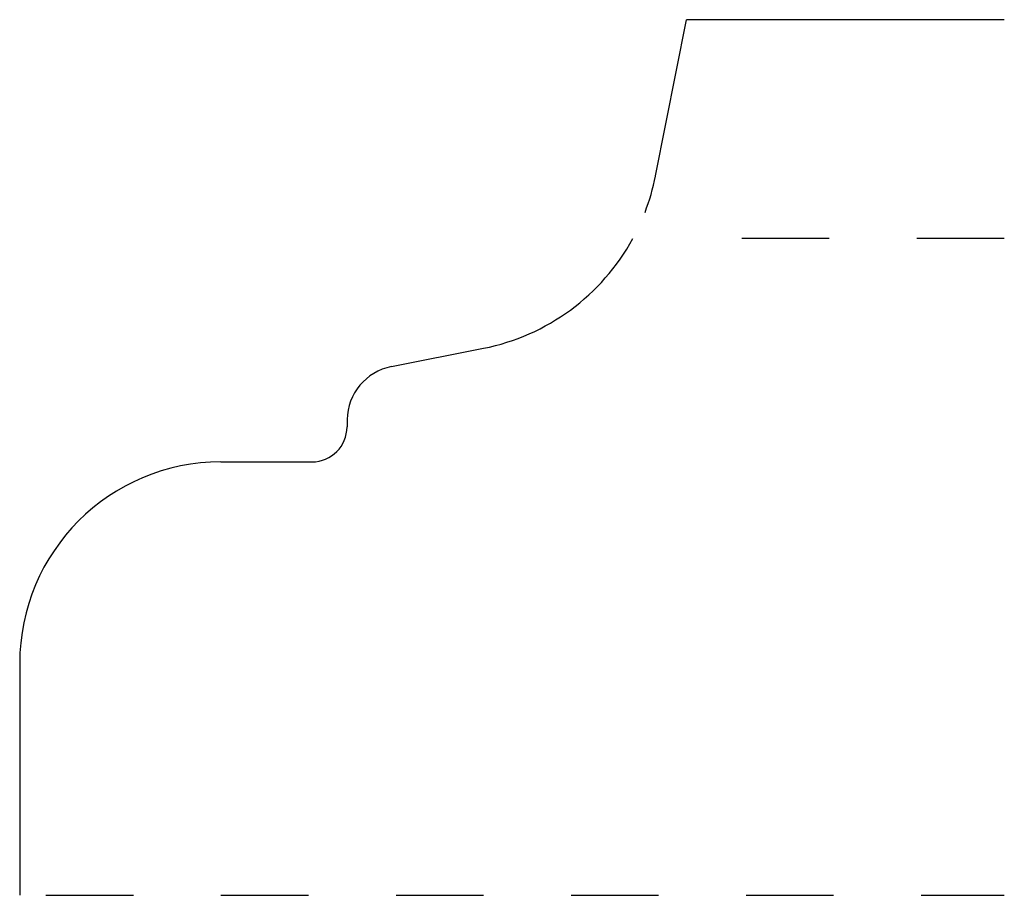
# Model space of a CAD drawing. Extents: x 0 to 1.12, y 0.03 to 1.03.
import ezdxf

# ---------------------------------------------------------------- set-up
doc = ezdxf.new("R2010")
doc.units = 0
doc.header["$MEASUREMENT"] = 0
doc.linetypes.add('DASHED', pattern=[0.2, 0.1, -0.1])
doc.layers.add('PATTERN_2385__2_', color=89, linetype='CONTINUOUS')

msp = doc.modelspace()

# ---------------------------------------------------------------- linework, layer by layer
at = {"layer": 'PATTERN_2385__2_', "color": 21, "linetype": 'CONTINUOUS'}
for p in [(0.7264, 0.8535), (1.125, 1.032)]:
    msp.add_line(p, (0.7617, 1.032), dxfattribs=at)
at = {"layer": 'PATTERN_2385__2_', "color": 15, "linetype": 'DASHED'}
for p, q in [((1.125, 0.782), (0.7305, 0.782)), ((0.03, 0.032), (1.125, 0.032))]:
    msp.add_line(p, q, dxfattribs=at)
at = {"layer": 'PATTERN_2385__2_', "color": 3, "linetype": 'CONTINUOUS'}
for p, q in [((0.4247, 0.6358), (0.5299, 0.6567)), ((0.374, 0.5754), (0.374, 0.567)), ((0.23, 0.527), (0.334, 0.527)), ((0, 0.297), (0, 0.032))]:
    msp.add_line(p, q, dxfattribs=at)
at = {"layer": 'PATTERN_2385__2_', "color": 21, "linetype": 'CONTINUOUS'}
msp.add_arc((0.4812, 0.9019), 0.25, 338.9198, 348.8325, dxfattribs=at)
at = {"layer": 'PATTERN_2385__2_', "color": 3, "linetype": 'CONTINUOUS'}
for centre, radius, start, end in [((0.4812, 0.9019), 0.25, 281.25, 331.3358), ((0.437, 0.574), 0.063, 101.25, 178.75), ((0.334, 0.567), 0.04, 270, 0), ((0.23, 0.297), 0.23, 90, 180)]:
    msp.add_arc(centre, radius, start, end, dxfattribs=at)

doc.saveas('drawing.dxf')
